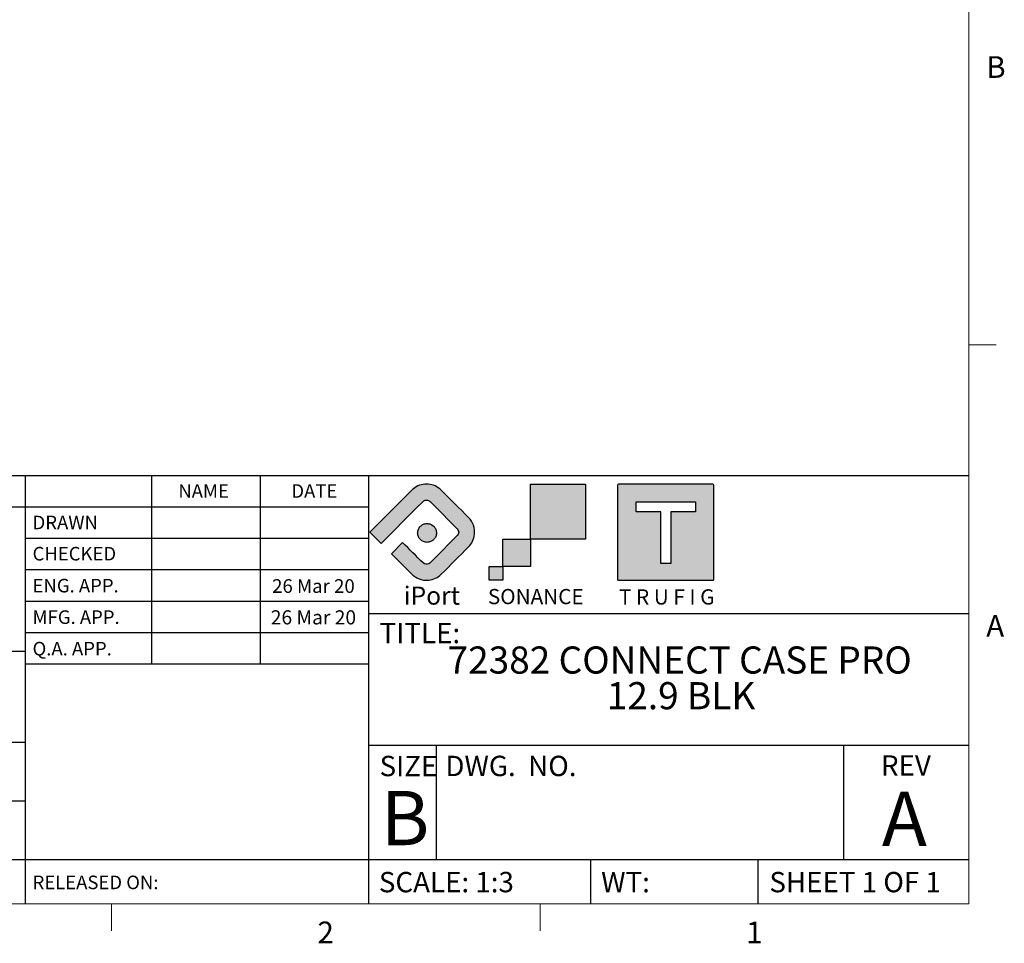
# Model space of a CAD drawing. Units: inches. Extents: x 0.3 to 16.7, y 0.1 to 10.9.
# Drawn here: x 12 to 16.6, y 0.2 to 4.4 of the extents above; entities that cross this region are included whole.
import ezdxf

# ---------------------------------------------------------------- set-up
doc = ezdxf.new("R2010")
doc.units = ezdxf.units.IN
doc.header["$MEASUREMENT"] = 0
doc.layers.add('FORMAT', color=7, linetype='Continuous')
doc.layers.add('TB', color=7, linetype='Continuous')
doc.styles.add('SLDTEXTSTYLE0', font='TXT', dxfattribs={"width": 0.609091})
doc.styles.add('SLDTEXTSTYLE1', font='TXT', dxfattribs={"width": 0.7})
doc.styles.add('SLDTEXTSTYLE2', font='TXT', dxfattribs={"width": 0.75})
doc.styles.add('SLDTEXTSTYLE3', font='TXT', dxfattribs={"width": 0.694444})
doc.styles.add('SLDTEXTSTYLE4', font='TXT', dxfattribs={"width": 0.6875})

msp = doc.modelspace()

# ---------------------------------------------------------------- hatches: boundary and pattern name
at = {"layer": 'FORMAT'}
h = msp.add_hatch(color=256, dxfattribs=at)
edge = h.paths.add_edge_path(flags=0)
edge.add_spline(control_points=[(13.83276968, 2.2552262), (13.83218645, 2.25462941), (13.83160323, 2.25404619), (13.83102, 2.25346296)], knot_values=[33, 33, 33, 33, 34, 34, 34, 34], weights=[1, 1, 1, 1], degree=3, periodic=0)
edge.add_line((13.83102, 2.25346296), (13.82018287, 2.24262583))
edge.add_line((13.82018287, 2.24262583), (13.7881462, 2.21057559))
edge.add_line((13.7881462, 2.21057559), (13.64158044, 2.06400984))
edge.add_line((13.64158044, 2.06400984), (13.63985789, 2.06228729))
edge.add_line((13.63985789, 2.06228729), (13.69173778, 2.01042097))
edge.add_line((13.69173778, 2.01042097), (13.69346032, 2.01214352))
edge.add_line((13.69346032, 2.01214352), (13.85674971, 2.17543291))
edge.add_line((13.85674971, 2.17543291), (13.88501577, 2.20369897))
edge.add_spline(control_points=[(13.88501577, 2.20369897), (13.88516497, 2.20384816), (13.88530738, 2.20399736), (13.88545658, 2.20414656)], knot_values=[7, 7, 7, 7, 8, 8, 8, 8], weights=[1, 1, 1, 1], degree=3, periodic=0)
edge.add_spline(control_points=[(13.88545658, 2.20414656), (13.88661625, 2.20528588), (13.88752499, 2.20608612), (13.88852868, 2.20675072)], knot_values=[8, 8, 8, 8, 9, 9, 9, 9], weights=[1, 1, 1, 1], degree=3, periodic=0)
edge.add_spline(control_points=[(13.88852868, 2.20675072), (13.89215688, 2.209165), (13.89679556, 2.21041283), (13.90115618, 2.21041283)], knot_values=[9, 9, 9, 9, 10, 10, 10, 10], weights=[1, 1, 1, 1], degree=3, periodic=0)
edge.add_spline(control_points=[(13.90115618, 2.21041283), (13.90708337, 2.21041283), (13.91286137, 2.20810706), (13.91705245, 2.20390242)], knot_values=[10, 10, 10, 10, 11, 11, 11, 11], weights=[1, 1, 1, 1], degree=3, periodic=0)
edge.add_spline(control_points=[(13.91705245, 2.20390242), (13.91754073, 2.20341413), (13.91805614, 2.20291229), (13.91855798, 2.20241045)], knot_values=[11, 11, 11, 11, 12, 12, 12, 12], weights=[1, 1, 1, 1], degree=3, periodic=0)
edge.add_spline(control_points=[(13.91855798, 2.20241045), (13.91872074, 2.20223412), (13.9188835, 2.20209849), (13.91904626, 2.20192216)], knot_values=[12, 12, 12, 12, 13, 13, 13, 13], weights=[1, 1, 1, 1], degree=3, periodic=0)
edge.add_spline(control_points=[(13.91904626, 2.20192216), (13.96029246, 2.16068953), (14.00155223, 2.11944332), (14.04278487, 2.07819712)], knot_values=[13, 13, 13, 13, 14, 14, 14, 14], weights=[1, 1, 1, 1], degree=3, periodic=0)
edge.add_spline(control_points=[(14.04278487, 2.07819712), (14.05135692, 2.06962507), (14.05146542, 2.05507158), (14.0427713, 2.04640459)], knot_values=[14, 14, 14, 14, 15, 15, 15, 15], weights=[1, 1, 1, 1], degree=3, periodic=0)
edge.add_spline(control_points=[(14.0427713, 2.04640459), (14.0020812, 2.00571448), (13.96136397, 1.96497012), (13.9206603, 1.92426646)], knot_values=[15, 15, 15, 15, 16, 16, 16, 16], weights=[1, 1, 1, 1], degree=3, periodic=0)
edge.add_spline(control_points=[(13.9206603, 1.92426646), (13.91787981, 1.92148597), (13.9153299, 1.91861053), (13.9117763, 1.91675235)], knot_values=[16, 16, 16, 16, 17, 17, 17, 17], weights=[1, 1, 1, 1], degree=3, periodic=0)
edge.add_spline(control_points=[(13.9117763, 1.91675235), (13.90287873, 1.91205943), (13.89238068, 1.91393117), (13.88523278, 1.92071285)], knot_values=[17, 17, 17, 17, 18, 18, 18, 18], weights=[1, 1, 1, 1], degree=3, periodic=0)
edge.add_spline(control_points=[(13.88523278, 1.92071285), (13.85387428, 1.95204423), (13.82252255, 1.98337561), (13.79117083, 2.014707)], knot_values=[18, 18, 18, 18, 19, 19, 19, 19], weights=[1, 1, 1, 1], degree=3, periodic=0)
edge.add_line((13.79117083, 2.014707), (13.73925704, 1.96279999))
edge.add_line((13.73925704, 1.96279999), (13.83004344, 1.87208818))
edge.add_spline(control_points=[(13.83004344, 1.87208818), (13.85200253, 1.85012909), (13.87918352, 1.83819332), (13.91060985, 1.84124508)], knot_values=[21, 21, 21, 21, 22, 22, 22, 22], weights=[1, 1, 1, 1], degree=3, periodic=0)
edge.add_spline(control_points=[(13.91060985, 1.84124508), (13.93270457, 1.84340166), (13.95341584, 1.85318084), (13.96908153, 1.86892792)], knot_values=[22, 22, 22, 22, 23, 23, 23, 23], weights=[1, 1, 1, 1], degree=3, periodic=0)
edge.add_spline(control_points=[(13.96908153, 1.86892792), (14.01093808, 1.91078447), (14.05279463, 1.95265459), (14.09466475, 1.99451114)], knot_values=[23, 23, 23, 23, 24, 24, 24, 24], weights=[1, 1, 1, 1], degree=3, periodic=0)
edge.add_spline(control_points=[(14.09466475, 1.99451114), (14.11031688, 2.01016327), (14.12006894, 2.03080671), (14.12219839, 2.05283362)], knot_values=[24, 24, 24, 24, 25, 25, 25, 25], weights=[1, 1, 1, 1], degree=3, periodic=0)
edge.add_spline(control_points=[(14.12219839, 2.05283362), (14.12497888, 2.08135739), (14.11494199, 2.10978621), (14.09466475, 2.13009057)], knot_values=[25, 25, 25, 25, 26, 26, 26, 26], weights=[1, 1, 1, 1], degree=3, periodic=0)
edge.add_spline(control_points=[(14.09466475, 2.13009057), (14.05275394, 2.17198781), (14.01084314, 2.21388505), (13.96894589, 2.25580943)], knot_values=[26, 26, 26, 26, 27, 27, 27, 27], weights=[1, 1, 1, 1], degree=3, periodic=0)
edge.add_spline(control_points=[(13.96894589, 2.25580943), (13.9667215, 2.25803382), (13.96437504, 2.2601497), (13.96193363, 2.26217065)], knot_values=[28, 28, 28, 28, 29, 29, 29, 29], weights=[1, 1, 1, 1], degree=3, periodic=0)
edge.add_spline(control_points=[(13.96193363, 2.26217065), (13.94487091, 2.27620873), (13.92323734, 2.28381778), (13.90115618, 2.28381778)], knot_values=[29, 29, 29, 29, 30, 30, 30, 30], weights=[1, 1, 1, 1], degree=3, periodic=0)
edge.add_spline(control_points=[(13.90115618, 2.28381778), (13.87908858, 2.28381778), (13.85751604, 2.27623586), (13.84044654, 2.2622249)], knot_values=[30, 30, 30, 30, 31, 31, 31, 31], weights=[1, 1, 1, 1], degree=3, periodic=0)
edge.add_spline(control_points=[(13.84044654, 2.2622249), (13.83804583, 2.26025821), (13.83571293, 2.25815589), (13.83348854, 2.2559315)], knot_values=[31, 31, 31, 31, 32, 32, 32, 32], weights=[1, 1, 1, 1], degree=3, periodic=0)
edge.add_line((13.83348854, 2.2559315), (13.83276968, 2.2552262))
for points in [[(14.63282529, 2.03091522), (14.63282529, 2.28404836), (14.37968537, 2.28404836), (14.37968537, 2.03091522), (14.37975318, 2.03091522)], [(14.37975318, 1.90435543), (14.37975318, 2.03091522), (14.37968537, 2.03091522), (14.25320018, 2.03091522), (14.25320018, 1.90435543)], [(14.25315271, 1.84108232), (14.25315271, 1.90435543), (14.18987959, 1.90435543), (14.18987959, 1.84108232)]]:
    msp.add_hatch(color=256, dxfattribs=at).paths.add_polyline_path(points, flags=0)
h = msp.add_hatch(color=256, dxfattribs=at)
edge = h.paths.add_edge_path(flags=0)
edge.add_line((15.2249409, 1.84459523), (15.2249409, 2.27973521))
edge.add_spline(control_points=[(15.2249409, 2.27973521), (15.2249409, 2.28198673), (15.22315732, 2.28381778), (15.22088545, 2.28381778)], knot_values=[7, 7, 7, 7, 8, 8, 8, 8], weights=[1, 1, 1, 1], degree=3, periodic=0)
edge.add_line((15.22088545, 2.28381778), (14.78572514, 2.28381778))
edge.add_spline(control_points=[(14.78572514, 2.28381778), (14.78349396, 2.28381778), (14.78167647, 2.28198673), (14.78167647, 2.27973521)], knot_values=[1, 1, 1, 1, 2, 2, 2, 2], weights=[1, 1, 1, 1], degree=3, periodic=0)
edge.add_line((14.78167647, 2.27973521), (14.78167647, 1.84459523))
edge.add_spline(control_points=[(14.78167647, 1.84459523), (14.78167647, 1.84233015), (14.78349396, 1.84053979), (14.78572514, 1.84053979)], knot_values=[3, 3, 3, 3, 4, 4, 4, 4], weights=[1, 1, 1, 1], degree=3, periodic=0)
edge.add_line((14.78572514, 1.84053979), (15.22088545, 1.84053979))
edge.add_spline(control_points=[(15.22088545, 1.84053979), (15.22315732, 1.84053979), (15.2249409, 1.84233015), (15.2249409, 1.84459523)], knot_values=[5, 5, 5, 5, 6, 6, 6, 6], weights=[1, 1, 1, 1], degree=3, periodic=0)
h.paths.add_polyline_path([(14.86635258, 2.20253252), (15.14018341, 2.20253252), (15.14018341, 2.1559966), (15.02653595, 2.1559966), (15.02653595, 1.91771535), (14.98004073, 1.91771535), (14.98004073, 2.1559966), (14.86635258, 2.1559966)], flags=0)
h = msp.add_hatch(color=256, dxfattribs=at)
edge = h.paths.add_edge_path(flags=0)
edge.add_spline(control_points=[(13.92018558, 2.09890838), (13.9280659, 2.09565318), (13.93492897, 2.08995656), (13.93968971, 2.08287648)], knot_values=[27, 27, 27, 27, 28, 28, 28, 28], weights=[1, 1, 1, 1], degree=3, periodic=0)
edge.add_spline(control_points=[(13.93968971, 2.08287648), (13.94126306, 2.08054358), (13.94260583, 2.07803436), (13.9436909, 2.07540307)], knot_values=[0, 0, 0, 0, 1, 1, 1, 1], weights=[1, 1, 1, 1], degree=3, periodic=0)
edge.add_spline(control_points=[(13.9436909, 2.07540307), (13.94476241, 2.0727989), (13.94560334, 2.07008623), (13.94614587, 2.06729217)], knot_values=[1, 1, 1, 1, 2, 2, 2, 2], weights=[1, 1, 1, 1], degree=3, periodic=0)
edge.add_spline(control_points=[(13.94614587, 2.06729217), (13.94668841, 2.0645795), (13.94697324, 2.06173119), (13.94697324, 2.0588015)], knot_values=[2, 2, 2, 2, 3, 3, 3, 3], weights=[1, 1, 1, 1], degree=3, periodic=0)
edge.add_spline(control_points=[(13.94697324, 2.0588015), (13.94697324, 2.05587182), (13.94668841, 2.05302351), (13.94614587, 2.05029727)], knot_values=[3, 3, 3, 3, 4, 4, 4, 4], weights=[1, 1, 1, 1], degree=3, periodic=0)
edge.add_spline(control_points=[(13.94614587, 2.05029727), (13.94560334, 2.04751678), (13.94476241, 2.04479055), (13.9436909, 2.04219994)], knot_values=[4, 4, 4, 4, 5, 5, 5, 5], weights=[1, 1, 1, 1], degree=3, periodic=0)
edge.add_spline(control_points=[(13.9436909, 2.04219994), (13.94260583, 2.03956865), (13.94126306, 2.03705943), (13.93968971, 2.03472653)], knot_values=[5, 5, 5, 5, 6, 6, 6, 6], weights=[1, 1, 1, 1], degree=3, periodic=0)
edge.add_spline(control_points=[(13.93968971, 2.03472653), (13.93650232, 2.02997935), (13.93240618, 2.02586965), (13.927659, 2.02269582)], knot_values=[6, 6, 6, 6, 7, 7, 7, 7], weights=[1, 1, 1, 1], degree=3, periodic=0)
edge.add_spline(control_points=[(13.927659, 2.02269582), (13.92531254, 2.02112247), (13.92281688, 2.01976613), (13.92018558, 2.01869463)], knot_values=[7, 7, 7, 7, 8, 8, 8, 8], weights=[1, 1, 1, 1], degree=3, periodic=0)
edge.add_spline(control_points=[(13.92018558, 2.01869463), (13.91759498, 2.01762312), (13.91486874, 2.01678219), (13.91207469, 2.01622609)], knot_values=[8, 8, 8, 8, 9, 9, 9, 9], weights=[1, 1, 1, 1], degree=3, periodic=0)
edge.add_spline(control_points=[(13.91207469, 2.01622609), (13.90936202, 2.01569712), (13.90652727, 2.01541229), (13.90358402, 2.01541229)], knot_values=[9, 9, 9, 9, 10, 10, 10, 10], weights=[1, 1, 1, 1], degree=3, periodic=0)
edge.add_spline(control_points=[(13.90358402, 2.01541229), (13.90064077, 2.01541229), (13.89780603, 2.01569712), (13.89509335, 2.01622609)], knot_values=[10, 10, 10, 10, 11, 11, 11, 11], weights=[1, 1, 1, 1], degree=3, periodic=0)
edge.add_spline(control_points=[(13.89509335, 2.01622609), (13.89229252, 2.01678219), (13.88957306, 2.01762312), (13.88698924, 2.01869463)], knot_values=[11, 11, 11, 11, 12, 12, 12, 12], weights=[1, 1, 1, 1], degree=3, periodic=0)
edge.add_spline(control_points=[(13.88698924, 2.01869463), (13.88435117, 2.01976613), (13.88184872, 2.02112247), (13.87950904, 2.02269582)], knot_values=[12, 12, 12, 12, 13, 13, 13, 13], weights=[1, 1, 1, 1], degree=3, periodic=0)
edge.add_spline(control_points=[(13.87950904, 2.02269582), (13.87712189, 2.0242963), (13.87490428, 2.02612735), (13.87290368, 2.02812117)], knot_values=[13, 13, 13, 13, 14, 14, 14, 14], weights=[1, 1, 1, 1], degree=3, periodic=0)
edge.add_spline(control_points=[(13.87290368, 2.02812117), (13.87090309, 2.03011498), (13.86907881, 2.03233937), (13.86747834, 2.03472653)], knot_values=[14, 14, 14, 14, 15, 15, 15, 15], weights=[1, 1, 1, 1], degree=3, periodic=0)
edge.add_spline(control_points=[(13.86747834, 2.03472653), (13.86590499, 2.03705943), (13.86456221, 2.03956865), (13.86347036, 2.04219994)], knot_values=[15, 15, 15, 15, 16, 16, 16, 16], weights=[1, 1, 1, 1], degree=3, periodic=0)
edge.add_spline(control_points=[(13.86347036, 2.04219994), (13.86240564, 2.04479055), (13.86157827, 2.04751678), (13.86102217, 2.05029727)], knot_values=[16, 16, 16, 16, 17, 17, 17, 17], weights=[1, 1, 1, 1], degree=3, periodic=0)
edge.add_spline(control_points=[(13.86102217, 2.05029727), (13.86048642, 2.05302351), (13.86020837, 2.05587182), (13.86020837, 2.0588015)], knot_values=[17, 17, 17, 17, 18, 18, 18, 18], weights=[1, 1, 1, 1], degree=3, periodic=0)
edge.add_spline(control_points=[(13.86020837, 2.0588015), (13.86020837, 2.06173119), (13.86048642, 2.0645795), (13.86102217, 2.06729217)], knot_values=[18, 18, 18, 18, 19, 19, 19, 19], weights=[1, 1, 1, 1], degree=3, periodic=0)
edge.add_spline(control_points=[(13.86102217, 2.06729217), (13.86157827, 2.07008623), (13.86240564, 2.0727989), (13.86347036, 2.07540307)], knot_values=[19, 19, 19, 19, 20, 20, 20, 20], weights=[1, 1, 1, 1], degree=3, periodic=0)
edge.add_spline(control_points=[(13.86347036, 2.07540307), (13.86456221, 2.07803436), (13.86591855, 2.08054358), (13.86747834, 2.08287648)], knot_values=[20, 20, 20, 20, 21, 21, 21, 21], weights=[1, 1, 1, 1], degree=3, periodic=0)
edge.add_spline(control_points=[(13.86747834, 2.08287648), (13.86909238, 2.08526364), (13.87090309, 2.08747446), (13.87290368, 2.08948184)], knot_values=[21, 21, 21, 21, 22, 22, 22, 22], weights=[1, 1, 1, 1], degree=3, periodic=0)
edge.add_spline(control_points=[(13.87290368, 2.08948184), (13.87490428, 2.09147566), (13.87712189, 2.09330671), (13.87950904, 2.09490719)], knot_values=[22, 22, 22, 22, 23, 23, 23, 23], weights=[1, 1, 1, 1], degree=3, periodic=0)
edge.add_spline(control_points=[(13.87950904, 2.09490719), (13.88185551, 2.09648054), (13.88435117, 2.09782331), (13.88698924, 2.09890838)], knot_values=[23, 23, 23, 23, 24, 24, 24, 24], weights=[1, 1, 1, 1], degree=3, periodic=0)
edge.add_spline(control_points=[(13.88698924, 2.09890838), (13.88957306, 2.09997989), (13.89229252, 2.10080726), (13.89509335, 2.10136335)], knot_values=[24, 24, 24, 24, 25, 25, 25, 25], weights=[1, 1, 1, 1], degree=3, periodic=0)
edge.add_spline(control_points=[(13.89509335, 2.10136335), (13.9006679, 2.10246199), (13.90650015, 2.10246199), (13.91207469, 2.10136335)], knot_values=[25, 25, 25, 25, 26, 26, 26, 26], weights=[1, 1, 1, 1], degree=3, periodic=0)
edge.add_spline(control_points=[(13.91207469, 2.10136335), (13.91488231, 2.10080726), (13.91759498, 2.09997989), (13.92018558, 2.09890838)], knot_values=[26, 26, 26, 26, 27, 27, 27, 27], weights=[1, 1, 1, 1], degree=3, periodic=0)

# ---------------------------------------------------------------- linework, layer by layer
for p, q in [((10.61348822, 2.32381367), (16.4, 2.32381367)), ((12.05200228, 2.32381367), (12.05200228, 0.35)), ((12.63457984, 2.32381367), (12.63457984, 1.45348813)), ((13.13457984, 2.32381367), (13.13457984, 1.45348813)), ((13.63457984, 2.32381367), (13.63457984, 0.35)), ((10.61348822, 2.17848813), (13.63457984, 2.17848813)), ((13.63457984, 2.03348813), (12.05200228, 2.03348813)), ((13.63457984, 1.88848813), (12.05200228, 1.88848813)), ((13.63457984, 1.74348813), (12.05200228, 1.74348813)), ((13.63457984, 1.68697782), (16.4, 1.68697782)), ((13.63457984, 1.59848813), (12.05200228, 1.59848813)), ((10.61348822, 1.51383257), (12.05200228, 1.51383257)), ((13.63457984, 1.45348813), (12.05200228, 1.45348813)), ((12.05200228, 1.09318906), (10.61348822, 1.09318906)), ((16.4, 1.07932878), (13.63457984, 1.07932878)), ((13.94585482, 1.07932878), (13.94585482, 0.55318906)), ((15.82136454, 1.07932878), (15.82136454, 0.55318906)), ((12.05200228, 0.82318906), (10.61348822, 0.82318906)), ((16.4, 0.55318906), (10.61348822, 0.55318906)), ((14.65771636, 0.35), (14.65771636, 0.55318906)), ((15.4296285, 0.35), (15.4296285, 0.55318906))]:
    msp.add_line(p, q, dxfattribs=at)
at = {"layer": 'FORMAT', "linetype": 'Continuous'}
for p, q in [((14.37968537, 2.03091522), (14.37968537, 2.28404836)), ((14.37968537, 2.28404836), (14.63282529, 2.28404836)), ((14.63282529, 2.28404836), (14.63282529, 2.03091522)), ((14.78167647, 2.27973521), (14.78167647, 1.84459523)), ((15.22088545, 2.28381778), (14.78572514, 2.28381778)), ((15.2249409, 1.84459523), (15.2249409, 2.27973521)), ((13.82018287, 2.24262583), (13.7881462, 2.21057559)), ((13.83102, 2.25346296), (13.82018287, 2.24262583)), ((13.83348854, 2.2559315), (13.83276968, 2.2552262)), ((13.7881462, 2.21057559), (13.64158044, 2.06400984)), ((13.85674971, 2.17543291), (13.88501577, 2.20369897)), ((14.86635258, 2.1559966), (14.86635258, 2.20253252)), ((14.86635258, 2.20253252), (15.14018341, 2.20253252)), ((15.14018341, 2.20253252), (15.14018341, 2.1559966)), ((13.69346032, 2.01214352), (13.85674971, 2.17543291)), ((14.98004073, 2.1559966), (14.86635258, 2.1559966)), ((14.98004073, 1.91771535), (14.98004073, 2.1559966)), ((15.14018341, 2.1559966), (15.02653595, 2.1559966)), ((15.02653595, 2.1559966), (15.02653595, 1.91771535)), ((13.64158044, 2.06400984), (13.63985789, 2.06228729)), ((13.63985789, 2.06228729), (13.69173778, 2.01042097)), ((13.69173778, 2.01042097), (13.69346032, 2.01214352)), ((13.79117083, 2.014707), (13.73925704, 1.96279999)), ((14.25320018, 1.90435543), (14.25320018, 2.03091522)), ((14.25320018, 2.03091522), (14.37975318, 2.03091522)), ((14.63282529, 2.03091522), (14.37968537, 2.03091522)), ((14.37975318, 2.03091522), (14.37975318, 1.90435543)), ((13.73925704, 1.96279999), (13.83004344, 1.87208818)), ((15.02653595, 1.91771535), (14.98004073, 1.91771535)), ((14.18987959, 1.84108232), (14.18987959, 1.90435543)), ((14.18987959, 1.90435543), (14.25315271, 1.90435543)), ((14.25315271, 1.90435543), (14.25315271, 1.84108232)), ((14.37975318, 1.90435543), (14.25320018, 1.90435543)), ((14.25315271, 1.84108232), (14.18987959, 1.84108232)), ((14.78572514, 1.84053979), (15.22088545, 1.84053979))]:
    msp.add_line(p, q, dxfattribs=at)
for points in [[(13.90115618, 2.28381778), (13.87908858, 2.28381778), (13.85751604, 2.27623586), (13.84044654, 2.2622249)], [(13.96193363, 2.26217065), (13.94487091, 2.27620873), (13.92323734, 2.28381778), (13.90115618, 2.28381778)], [(14.78572514, 2.28381778), (14.78349396, 2.28381778), (14.78167647, 2.28198673), (14.78167647, 2.27973521)], [(15.2249409, 2.27973521), (15.2249409, 2.28198673), (15.22315732, 2.28381778), (15.22088545, 2.28381778)], [(13.83276968, 2.2552262), (13.83218645, 2.25462941), (13.83160323, 2.25404619), (13.83102, 2.25346296)], [(13.84044654, 2.2622249), (13.83804583, 2.26025821), (13.83571293, 2.25815589), (13.83348854, 2.2559315)], [(13.96894589, 2.25580943), (13.9667215, 2.25803382), (13.96437504, 2.2601497), (13.96193363, 2.26217065)], [(14.09466475, 2.13009057), (14.05275394, 2.17198781), (14.01084314, 2.21388505), (13.96894589, 2.25580943)], [(13.88501577, 2.20369897), (13.88516497, 2.20384816), (13.88530738, 2.20399736), (13.88545658, 2.20414656)], [(13.88545658, 2.20414656), (13.88661625, 2.20528588), (13.88752499, 2.20608612), (13.88852868, 2.20675072)], [(13.88852868, 2.20675072), (13.89215688, 2.209165), (13.89679556, 2.21041283), (13.90115618, 2.21041283)], [(13.90115618, 2.21041283), (13.90708337, 2.21041283), (13.91286137, 2.20810706), (13.91705245, 2.20390242)], [(13.91705245, 2.20390242), (13.91754073, 2.20341413), (13.91805614, 2.20291229), (13.91855798, 2.20241045)], [(13.91855798, 2.20241045), (13.91872074, 2.20223412), (13.9188835, 2.20209849), (13.91904626, 2.20192216)], [(13.91904626, 2.20192216), (13.96029246, 2.16068953), (14.00155223, 2.11944332), (14.04278487, 2.07819712)], [(13.86747834, 2.08287648), (13.86909238, 2.08526364), (13.87090309, 2.08747446), (13.87290368, 2.08948184)], [(13.87290368, 2.08948184), (13.87490428, 2.09147566), (13.87712189, 2.09330671), (13.87950904, 2.09490719)], [(13.87950904, 2.09490719), (13.88185551, 2.09648054), (13.88435117, 2.09782331), (13.88698924, 2.09890838)], [(13.88698924, 2.09890838), (13.88957306, 2.09997989), (13.89229252, 2.10080726), (13.89509335, 2.10136335)], [(13.89509335, 2.10136335), (13.9006679, 2.10246199), (13.90650015, 2.10246199), (13.91207469, 2.10136335)], [(13.91207469, 2.10136335), (13.91488231, 2.10080726), (13.91759498, 2.09997989), (13.92018558, 2.09890838)], [(13.92018558, 2.09890838), (13.9280659, 2.09565318), (13.93492897, 2.08995656), (13.93968971, 2.08287648)], [(14.12219839, 2.05283362), (14.12497888, 2.08135739), (14.11494199, 2.10978621), (14.09466475, 2.13009057)], [(13.86020837, 2.0588015), (13.86020837, 2.06173119), (13.86048642, 2.0645795), (13.86102217, 2.06729217)], [(13.86102217, 2.05029727), (13.86048642, 2.05302351), (13.86020837, 2.05587182), (13.86020837, 2.0588015)], [(13.86102217, 2.06729217), (13.86157827, 2.07008623), (13.86240564, 2.0727989), (13.86347036, 2.07540307)], [(13.86347036, 2.04219994), (13.86240564, 2.04479055), (13.86157827, 2.04751678), (13.86102217, 2.05029727)], [(13.86347036, 2.07540307), (13.86456221, 2.07803436), (13.86591855, 2.08054358), (13.86747834, 2.08287648)], [(13.86747834, 2.03472653), (13.86590499, 2.03705943), (13.86456221, 2.03956865), (13.86347036, 2.04219994)], [(14.0427713, 2.04640459), (14.0020812, 2.00571448), (13.96136397, 1.96497012), (13.9206603, 1.92426646)], [(13.93968971, 2.08287648), (13.94126306, 2.08054358), (13.94260583, 2.07803436), (13.9436909, 2.07540307)], [(13.9436909, 2.04219994), (13.94260583, 2.03956865), (13.94126306, 2.03705943), (13.93968971, 2.03472653)], [(13.9436909, 2.07540307), (13.94476241, 2.0727989), (13.94560334, 2.07008623), (13.94614587, 2.06729217)], [(13.94614587, 2.05029727), (13.94560334, 2.04751678), (13.94476241, 2.04479055), (13.9436909, 2.04219994)], [(13.94614587, 2.06729217), (13.94668841, 2.0645795), (13.94697324, 2.06173119), (13.94697324, 2.0588015)], [(13.94697324, 2.0588015), (13.94697324, 2.05587182), (13.94668841, 2.05302351), (13.94614587, 2.05029727)], [(14.04278487, 2.07819712), (14.05135692, 2.06962507), (14.05146542, 2.05507158), (14.0427713, 2.04640459)], [(14.09466475, 1.99451114), (14.11031688, 2.01016327), (14.12006894, 2.03080671), (14.12219839, 2.05283362)], [(13.88523278, 1.92071285), (13.85387428, 1.95204423), (13.82252255, 1.98337561), (13.79117083, 2.014707)], [(13.87290368, 2.02812117), (13.87090309, 2.03011498), (13.86907881, 2.03233937), (13.86747834, 2.03472653)], [(13.87950904, 2.02269582), (13.87712189, 2.0242963), (13.87490428, 2.02612735), (13.87290368, 2.02812117)], [(13.88698924, 2.01869463), (13.88435117, 2.01976613), (13.88184872, 2.02112247), (13.87950904, 2.02269582)], [(13.89509335, 2.01622609), (13.89229252, 2.01678219), (13.88957306, 2.01762312), (13.88698924, 2.01869463)], [(13.90358402, 2.01541229), (13.90064077, 2.01541229), (13.89780603, 2.01569712), (13.89509335, 2.01622609)], [(13.91207469, 2.01622609), (13.90936202, 2.01569712), (13.90652727, 2.01541229), (13.90358402, 2.01541229)], [(13.92018558, 2.01869463), (13.91759498, 2.01762312), (13.91486874, 2.01678219), (13.91207469, 2.01622609)], [(13.927659, 2.02269582), (13.92531254, 2.02112247), (13.92281688, 2.01976613), (13.92018558, 2.01869463)], [(13.93968971, 2.03472653), (13.93650232, 2.02997935), (13.93240618, 2.02586965), (13.927659, 2.02269582)], [(13.96908153, 1.86892792), (14.01093808, 1.91078447), (14.05279463, 1.95265459), (14.09466475, 1.99451114)], [(13.9117763, 1.91675235), (13.90287873, 1.91205943), (13.89238068, 1.91393117), (13.88523278, 1.92071285)], [(13.9206603, 1.92426646), (13.91787981, 1.92148597), (13.9153299, 1.91861053), (13.9117763, 1.91675235)], [(13.83004344, 1.87208818), (13.85200253, 1.85012909), (13.87918352, 1.83819332), (13.91060985, 1.84124508)], [(13.91060985, 1.84124508), (13.93270457, 1.84340166), (13.95341584, 1.85318084), (13.96908153, 1.86892792)], [(14.78167647, 1.84459523), (14.78167647, 1.84233015), (14.78349396, 1.84053979), (14.78572514, 1.84053979)], [(15.22088545, 1.84053979), (15.22315732, 1.84053979), (15.2249409, 1.84233015), (15.2249409, 1.84459523)]]:
    msp.add_open_spline(points, degree=3, dxfattribs=at)
at = {"layer": 'TB', "color": 7, "linetype": 'Continuous', "lineweight": 18}
for p, q in [((16.4, 10.65), (16.4, 0.35)), ((16.4, 0.35), (0.6, 0.35))]:
    msp.add_line(p, q, dxfattribs=at)
at = {"layer": 'TB', "linetype": 'Continuous', "lineweight": 18}
for p, q in [((16.4, 2.925), (16.525, 2.925)), ((12.45, 0.35), (12.45, 0.225)), ((14.425, 0.35), (14.425, 0.225))]:
    msp.add_line(p, q, dxfattribs=at)

# ---------------------------------------------------------------- texts
at = {"layer": 'FORMAT'}
for s, insert, char_height, attachment_point, style in [('NAME', (12.75776266, 2.28332824), 0.0625, 1, 'SLDTEXTSTYLE2'), ('DATE', (13.27848259, 2.28322302), 0.0625, 1, 'SLDTEXTSTYLE2'), ('DRAWN', (12.08622117, 2.13826012), 0.0625, 1, 'SLDTEXTSTYLE2'), ('CHECKED', (12.08622117, 1.9945118), 0.0625, 1, 'SLDTEXTSTYLE2'), ('ENG. APP.', (12.08622117, 1.84737076), 0.0625, 1, 'SLDTEXTSTYLE2'), ('26 Mar 20', (13.38022673, 1.8456697), 0.063, 2, 'SLDTEXTSTYLE3'), ('iPort', (13.79632606, 1.81173653), 0.083333333, 1, 'SLDTEXTSTYLE1'), ('SONANCE', (14.18384188, 1.80066521), 0.07, 1, 'SLDTEXTSTYLE1'), ('T R U F I G', (14.7876229, 1.79902549), 0.07, 1, 'SLDTEXTSTYLE0'), ('MFG. APP.', (12.08622117, 1.70214835), 0.0625, 1, 'SLDTEXTSTYLE2'), ('26 Mar 20', (13.38008852, 1.70242002), 0.065, 2, 'SLDTEXTSTYLE3'), ('TITLE:', (13.68508249, 1.64460173), 0.09375, 1, 'SLDTEXTSTYLE2'), ('Q.A. APP.', (12.08622117, 1.55698366), 0.0625, 1, 'SLDTEXTSTYLE2'), ('72382 CONNECT CASE PRO', (15.06744825, 1.5358271), 0.125, 2, 'SLDTEXTSTYLE2'), ('12.9 BLK', (15.07352457, 1.37145703), 0.125, 2, 'SLDTEXTSTYLE2'), ('SIZE', (13.68490656, 1.03185265), 0.09375, 1, 'SLDTEXTSTYLE2'), ('DWG.  NO.', (13.98799294, 1.03217395), 0.09375, 1, 'SLDTEXTSTYLE3'), ('REV', (15.99461938, 1.03430414), 0.09375, 1, 'SLDTEXTSTYLE2'), ('B', (13.69034466, 0.87021329), 0.25, 1, 'SLDTEXTSTYLE2'), ('A', (16.10259735, 0.86639383), 0.25, 2, 'SLDTEXTSTYLE2'), ('RELEASED ON:', (12.08622117, 0.48003012), 0.0625, 1, 'SLDTEXTSTYLE2'), ('SCALE: 1:3', (13.68157134, 0.49694307), 0.09375, 1, 'SLDTEXTSTYLE2'), ('WT:', (14.70568801, 0.49694307), 0.09375, 1, 'SLDTEXTSTYLE2'), ('SHEET 1 OF 1', (15.48066189, 0.49694307), 0.09375, 1, 'SLDTEXTSTYLE4')]:
    msp.add_mtext(s, dxfattribs=dict(at, insert=insert, char_height=char_height, attachment_point=attachment_point, style=style))
at = {"layer": 'TB', "char_height": 0.1, "attachment_point": 2, "style": 'SLDTEXTSTYLE2'}
for s, insert in [('B', (16.52423611, 4.25558)), ('A', (16.52100694, 1.68058)), ('2', (13.43649306, 0.26808)), ('1', (15.41149306, 0.26808))]:
    msp.add_mtext(s, dxfattribs=dict(at, insert=insert))

doc.saveas('drawing.dxf')
